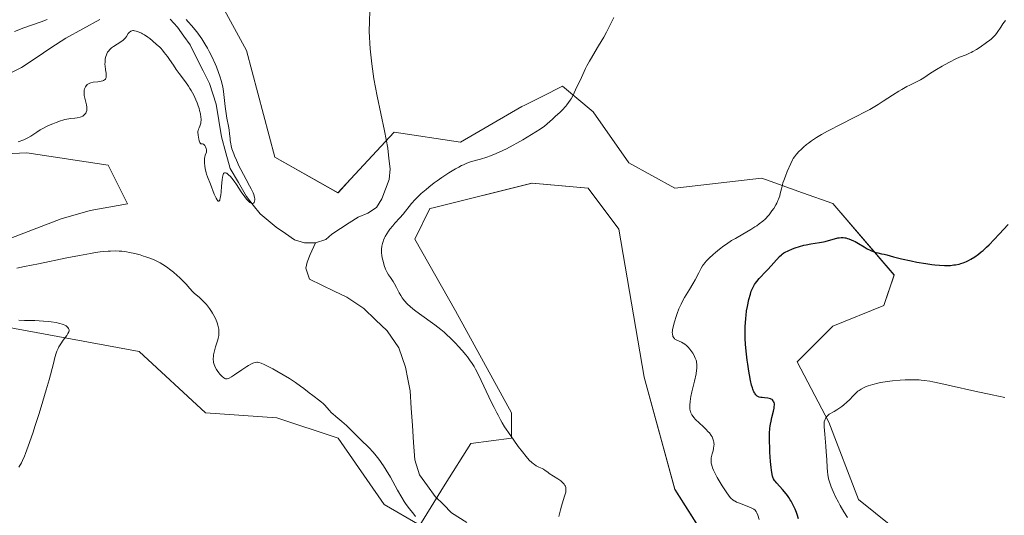
# Model space of a CAD drawing. Units: metres. Extents: x 629192 to 632681, y 4660219 to 4662596.
# Drawn here: x 631058 to 631299, y 4661220 to 4661341 of the extents above; entities that cross this region are included whole.
import ezdxf

# ---------------------------------------------------------------- set-up
doc = ezdxf.new("R2010")
doc.units = ezdxf.units.M
doc.header["$MEASUREMENT"] = 0
for name, color, linetype, lineweight in [('Corriente natural lineal', 142, 'Continuous', 13), ('Cultivos herbáceos CxS', 92, 'Continuous', 0), ('Curva de nivel maestra', 36, 'Continuous', 30), ('Curva de nivel normal', 36, 'Continuous', 0), ('Suelo desnudo CxS', 43, 'Continuous', 0)]:
    doc.layers.add(name, color=color, linetype=linetype, lineweight=lineweight)

# ---------------------------------------------------------------- blocks, each defined once
blk = doc.blocks.new('*U165')
at = {"layer": 'Cultivos herbáceos CxS', "color": 92, "linetype": 'Continuous', "lineweight": 0}
for points in [[(631275.6883, 4661213.6203, 408.3918), (631263.2329, 4661223.5899, 406.8757), (631255.9697, 4661242.4663, 405.5227), (631248.2865, 4661257.2371, 404.1878), (631257.0053, 4661265.9597, 404.1296), (631269.4603, 4661270.9445, 403.0882), (631271.9515, 4661278.4209, 401.4259), (631257.0053, 4661295.8675, 398.1953), (631249.5903, 4661298.5173, 396.6351), (631240.7667, 4661301.6705, 394.7737), (631239.5675, 4661302.0991, 394.4848), (631218.3931, 4661299.6077, 392.6445), (631207.1835, 4661305.8381, 392.0448), (631198.4647, 4661318.3005, 391.5179), (631190.9915, 4661324.5319, 390.0675), (631185.9899, 4661322.0301, 389.2747), (631181.7387, 4661319.9037, 389.1514), (631181.0265, 4661319.5475, 389.1039), (631166.0805, 4661310.8245, 388.9452), (631149.8887, 4661313.3171, 386.5532), (631139.2103, 4661301.8141, 385.9764), (631136.1483, 4661298.5157, 385.7513), (631120.6875, 4661307.2129, 386.5002), (631113.7675, 4661333.2575, 387.1758), (631105.0485, 4661349.4575, 388.4055)], [(631024.7867, 4661306.5975, 386.9592), (631060.1429, 4661308.2801, 387.4629), (631080.0097, 4661305.2487, 386.6728), (631084.7237, 4661295.8203, 387.5183), (631075.6321, 4661294.1371, 387.7726), (631068.5609, 4661292.1169, 387.7565), (631053.4083, 4661286.3931, 388.2419)], [(631040.2797, 4661268.4593, 394.9696), (631087.6105, 4661259.7347, 392.408), (631103.8025, 4661244.7803, 391.8501), (631121.2405, 4661243.5337, 391.955), (631136.1875, 4661238.5479, 391.302), (631147.3963, 4661222.3477, 391.2629), (631156.1153, 4661217.3633, 389.6288), (631162.3435, 4661227.3321, 387.977), (631168.5711, 4661237.3011, 388.6165), (631178.5353, 4661238.5465, 390.0963), (631178.5351, 4661244.7777, 390.8187), (631164.8345, 4661269.7017, 391.9373), (631154.8705, 4661287.1487, 392.205), (631158.6063, 4661294.6249, 392.1171), (631159.3615, 4661294.8137, 392.1224), (631183.5173, 4661300.8551, 392.1308), (631197.2179, 4661299.6085, 391.8964), (631204.6925, 4661289.6383, 392.2485), (631210.9193, 4661253.4995, 393.1099), (631218.3929, 4661226.0841, 391.6398), (631226.9805, 4661212.5119, 391.4268)]]:
    blk.add_polyline3d(points, dxfattribs=at)
blk = doc.blocks.new('*U192')
at = {"layer": 'Curva de nivel normal', "color": 36, "linetype": 'Continuous', "lineweight": 0}
blk.add_polyline3d([(631260.54, 4661219.17, 405), (631259.67, 4661220.58, 405), (631258.78, 4661222.13, 405), (631258.32, 4661222.98, 405), (631257.65, 4661224.27, 405), (631257.05, 4661225.53, 405), (631256.79, 4661226.12, 405), (631256.56, 4661226.68, 405), (631256.2, 4661227.71, 405), (631255.94, 4661228.65, 405), (631255.82, 4661229.25, 405), (631255.75, 4661229.65, 405), (631255.65, 4661230.44, 405), (631255.58, 4661231.35, 405), (631255.47, 4661233.4, 405), (631255.35, 4661235.24, 405), (631255.23, 4661236.65, 405), (631254.98, 4661239.54, 405), (631254.86, 4661241.38, 405), (631254.86, 4661242.19, 405), (631254.89, 4661242.53, 405), (631254.99, 4661242.97, 405), (631255.06, 4661243.17, 405), (631255.26, 4661243.56, 405), (631255.47, 4661243.84, 405), (631255.64, 4661244.03, 405), (631256.06, 4661244.44, 405), (631257.26, 4661245.11, 405), (631257.95, 4661245.53, 405), (631259.13, 4661246.32, 405), (631259.62, 4661246.68, 405), (631260.43, 4661247.35, 405), (631261.06, 4661247.94, 405), (631261.95, 4661248.9, 405), (631262.69, 4661249.66, 405), (631263.1, 4661250.02, 405), (631263.37, 4661250.23, 405), (631263.93, 4661250.57, 405), (631264.59, 4661250.91, 405), (631264.97, 4661251.08, 405), (631265.61, 4661251.32, 405), (631266.75, 4661251.69, 405), (631267.97, 4661251.99, 405), (631268.65, 4661252.14, 405), (631269.74, 4661252.34, 405), (631270.9, 4661252.51, 405), (631271.51, 4661252.58, 405), (631273.4, 4661252.75, 405), (631274.67, 4661252.82, 405), (631275.5, 4661252.84, 405), (631277.06, 4661252.83, 405), (631278.03, 4661252.79, 405), (631278.52, 4661252.75, 405), (631279.29, 4661252.67, 405), (631280.63, 4661252.46, 405), (631281.42, 4661252.31, 405), (631283.37, 4661251.92, 405), (631285.85, 4661251.39, 405), (631291.67, 4661250.09, 405), (631295.88, 4661249.16, 405), (631298.94, 4661248.52, 405)], dxfattribs=at)
blk = doc.blocks.new('*U197')
at = {"layer": 'Curva de nivel normal', "color": 36, "linetype": 'Continuous', "lineweight": 0}
for points in [[(631057.15, 4661337.89, 385), (631059.45, 4661338.76, 385), (631063.65, 4661340.26, 385), (631065.16, 4661340.85, 385)], [(631099.05, 4661340.79, 385), (631099.54, 4661340.26, 385), (631100.42, 4661339.28, 385), (631101.19, 4661338.36, 385), (631101.65, 4661337.77, 385), (631102.47, 4661336.66, 385), (631102.88, 4661336.06, 385), (631103.63, 4661334.9, 385), (631104.29, 4661333.77, 385), (631104.69, 4661333.03, 385), (631105.42, 4661331.58, 385), (631106.17, 4661329.96, 385), (631106.47, 4661329.25, 385), (631107, 4661327.9, 385), (631107.33, 4661326.97, 385), (631107.7, 4661325.71, 385), (631107.89, 4661324.91, 385), (631107.99, 4661324.37, 385), (631108.16, 4661323.22, 385), (631108.33, 4661321.73, 385), (631108.57, 4661319.54, 385), (631108.73, 4661318.41, 385), (631109.02, 4661316.74, 385), (631109.4, 4661314.74, 385), (631109.55, 4661313.9, 385), (631109.68, 4661312.88, 385), (631109.78, 4661311.78, 385), (631109.84, 4661311.24, 385), (631109.97, 4661310.44, 385), (631110.07, 4661310, 385), (631110.26, 4661309.26, 385), (631110.53, 4661308.43, 385), (631110.7, 4661307.98, 385), (631110.89, 4661307.49, 385), (631111.33, 4661306.45, 385), (631112.03, 4661304.94, 385), (631112.43, 4661304.16, 385), (631113.06, 4661302.96, 385), (631113.72, 4661301.76, 385), (631114.57, 4661300.23, 385), (631114.95, 4661299.5, 385), (631115.41, 4661298.51, 385), (631115.58, 4661298.06, 385), (631115.7, 4661297.65, 385), (631115.76, 4661297.4, 385), (631115.81, 4661296.95, 385), (631115.81, 4661296.75, 385), (631115.76, 4661296.41, 385), (631115.66, 4661296.16, 385), (631115.56, 4661296.04, 385), (631115.32, 4661295.9, 385), (631115.16, 4661295.9, 385), (631115.04, 4661295.93, 385), (631114.78, 4661296.04, 385), (631114.65, 4661296.13, 385), (631114.36, 4661296.37, 385), (631114.04, 4661296.68, 385), (631113.82, 4661296.93, 385), (631113.36, 4661297.52, 385), (631112.52, 4661298.75, 385), (631111.36, 4661300.54, 385), (631110.79, 4661301.36, 385), (631110.24, 4661302.07, 385), (631109.89, 4661302.47, 385), (631109.45, 4661302.9, 385), (631109.25, 4661303.06, 385), (631108.97, 4661303.25, 385), (631108.84, 4661303.32, 385), (631108.67, 4661303.38, 385), (631108.47, 4661303.38, 385), (631108.27, 4661303.27, 385), (631108.2, 4661303.18, 385), (631108.08, 4661302.94, 385), (631107.99, 4661302.61, 385), (631107.93, 4661302.32, 385), (631107.84, 4661301.63, 385), (631107.71, 4661300.09, 385), (631107.59, 4661298.63, 385), (631107.52, 4661297.96, 385), (631107.39, 4661297.15, 385), (631107.31, 4661296.86, 385), (631107.26, 4661296.72, 385), (631107.13, 4661296.53, 385), (631107.02, 4661296.48, 385), (631106.92, 4661296.49, 385), (631106.76, 4661296.62, 385), (631106.64, 4661296.76, 385), (631106.4, 4661297.17, 385), (631106.25, 4661297.47, 385), (631105.94, 4661298.18, 385), (631105.02, 4661300.57, 385), (631104.28, 4661302.42, 385), (631104.08, 4661303.05, 385), (631103.98, 4661303.4, 385), (631103.75, 4661304.45, 385), (631103.66, 4661305.01, 385), (631103.57, 4661305.84, 385), (631103.54, 4661306.6, 385), (631103.56, 4661306.93, 385), (631103.6, 4661307.22, 385), (631103.73, 4661307.69, 385), (631104.01, 4661308.41, 385), (631104.07, 4661308.64, 385), (631104.08, 4661308.76, 385), (631104.07, 4661308.95, 385), (631103.97, 4661309.35, 385), (631103.81, 4661309.74, 385), (631103.63, 4661310.04, 385), (631103.53, 4661310.16, 385), (631103.38, 4661310.3, 385), (631103.27, 4661310.36, 385), (631103.07, 4661310.42, 385), (631102.81, 4661310.44, 385), (631102.69, 4661310.48, 385), (631102.58, 4661310.57, 385), (631102.44, 4661310.78, 385), (631102.29, 4661311.16, 385), (631102.15, 4661311.63, 385), (631102.08, 4661311.97, 385), (631101.98, 4661312.62, 385), (631101.94, 4661313.19, 385), (631101.96, 4661313.51, 385), (631102, 4661313.7, 385), (631102.12, 4661314.06, 385), (631102.24, 4661314.35, 385), (631102.43, 4661314.78, 385), (631102.52, 4661315.03, 385), (631102.63, 4661315.47, 385), (631102.66, 4661315.72, 385), (631102.7, 4661316.22, 385), (631102.7, 4661316.51, 385), (631102.67, 4661316.97, 385), (631102.57, 4661317.74, 385), (631102.37, 4661318.61, 385), (631102.24, 4661319.09, 385), (631101.94, 4661319.99, 385), (631101.76, 4661320.47, 385), (631101.46, 4661321.2, 385), (631100.93, 4661322.32, 385), (631100.33, 4661323.45, 385), (631100, 4661324, 385), (631099.65, 4661324.54, 385), (631098.92, 4661325.58, 385), (631097.4, 4661327.62, 385), (631096.66, 4661328.64, 385), (631095.95, 4661329.67, 385), (631095.01, 4661331.07, 385), (631094.52, 4661331.76, 385), (631093.73, 4661332.79, 385), (631093.3, 4661333.3, 385), (631092.85, 4661333.79, 385), (631092.53, 4661334.11, 385), (631091.87, 4661334.74, 385), (631090.86, 4661335.62, 385), (631090.18, 4661336.15, 385), (631089.73, 4661336.47, 385), (631088.88, 4661337.04, 385), (631088.43, 4661337.31, 385), (631088.15, 4661337.46, 385), (631087.61, 4661337.72, 385), (631087.36, 4661337.83, 385), (631086.89, 4661337.99, 385), (631086.47, 4661338.08, 385), (631086.22, 4661338.1, 385), (631086.07, 4661338.1, 385), (631085.78, 4661338.05, 385), (631085.57, 4661337.98, 385), (631085.45, 4661337.91, 385), (631085.22, 4661337.73, 385), (631084.95, 4661337.41, 385), (631084.5, 4661336.68, 385), (631084.28, 4661336.36, 385), (631084.15, 4661336.22, 385), (631083.88, 4661335.94, 385), (631083.67, 4661335.76, 385), (631083.16, 4661335.38, 385), (631081.36, 4661334.21, 385), (631080.88, 4661333.87, 385), (631080.52, 4661333.57, 385), (631080.37, 4661333.42, 385), (631080.16, 4661333.19, 385), (631079.89, 4661332.83, 385), (631079.78, 4661332.63, 385), (631079.59, 4661332.19, 385), (631079.46, 4661331.74, 385), (631079.4, 4661331.5, 385), (631079.33, 4661331.11, 385), (631079.26, 4661330.5, 385), (631079.25, 4661329.85, 385), (631079.26, 4661329.52, 385), (631079.38, 4661328.52, 385), (631079.51, 4661327.69, 385), (631079.55, 4661327.31, 385), (631079.56, 4661326.82, 385), (631079.53, 4661326.62, 385), (631079.49, 4661326.5, 385), (631079.39, 4661326.28, 385), (631079.32, 4661326.19, 385), (631079.15, 4661326.04, 385), (631078.93, 4661325.92, 385), (631078.76, 4661325.85, 385), (631078.36, 4661325.74, 385), (631077.53, 4661325.62, 385), (631076.34, 4661325.48, 385), (631075.81, 4661325.37, 385), (631075.58, 4661325.3, 385), (631075.19, 4661325.13, 385), (631074.89, 4661324.91, 385), (631074.72, 4661324.73, 385), (631074.63, 4661324.61, 385), (631074.46, 4661324.33, 385), (631074.33, 4661324.01, 385), (631074.27, 4661323.84, 385), (631074.21, 4661323.56, 385), (631074.15, 4661323.09, 385), (631074.17, 4661322.56, 385), (631074.2, 4661322.27, 385), (631074.25, 4661321.96, 385), (631074.4, 4661321.31, 385), (631074.72, 4661319.98, 385), (631074.82, 4661319.38, 385), (631074.83, 4661319.11, 385), (631074.8, 4661318.62, 385), (631074.69, 4661318.21, 385), (631074.58, 4661317.97, 385), (631074.49, 4661317.83, 385), (631074.28, 4661317.58, 385), (631073.99, 4661317.34, 385), (631073.83, 4661317.24, 385), (631073.46, 4661317.06, 385), (631073.17, 4661316.97, 385), (631072.5, 4661316.83, 385), (631071.89, 4661316.75, 385), (631070.94, 4661316.63, 385), (631070.39, 4661316.55, 385), (631069.47, 4661316.36, 385), (631068.96, 4661316.23, 385), (631068.43, 4661316.07, 385), (631067.3, 4661315.67, 385), (631066.52, 4661315.36, 385), (631065.49, 4661314.91, 385), (631064.99, 4661314.66, 385), (631063.94, 4661314.11, 385), (631063.46, 4661313.83, 385), (631062.6, 4661313.28, 385), (631061.13, 4661312.29, 385), (631060.45, 4661311.88, 385), (631060.11, 4661311.72, 385), (631059.44, 4661311.43, 385), (631058.08, 4661310.96, 385)]]:
    blk.add_polyline3d(points, dxfattribs=at)
blk = doc.blocks.new('*U205')
at = {"layer": 'Curva de nivel normal', "color": 36, "linetype": 'Continuous', "lineweight": 0}
for points in [[(631058.2, 4661267.36, 395), (631059.61, 4661267.35, 395), (631062.12, 4661267.28, 395), (631064.22, 4661267.17, 395), (631065.4, 4661267.06, 395), (631066.11, 4661266.98, 395), (631067.3, 4661266.8, 395), (631067.87, 4661266.68, 395), (631068.2, 4661266.6, 395), (631068.77, 4661266.43, 395), (631069.01, 4661266.34, 395), (631069.43, 4661266.16, 395), (631069.75, 4661265.97, 395), (631069.92, 4661265.84, 395), (631070.19, 4661265.6, 395), (631070.37, 4661265.35, 395), (631070.44, 4661265.23, 395), (631070.49, 4661265.03, 395), (631070.49, 4661264.82, 395), (631070.47, 4661264.71, 395), (631070.42, 4661264.53, 395), (631070.22, 4661264.11, 395), (631069.91, 4661263.62, 395), (631069.07, 4661262.48, 395), (631068.44, 4661261.62, 395), (631068.13, 4661261.15, 395), (631068, 4661260.91, 395), (631067.8, 4661260.51, 395), (631067.52, 4661259.8, 395), (631067.37, 4661259.37, 395), (631067.04, 4661258.27, 395), (631066.65, 4661256.82, 395), (631065.61, 4661252.85, 395), (631064.92, 4661250.37, 395), (631064.1, 4661247.58, 395), (631063.17, 4661244.61, 395), (631062.22, 4661241.65, 395), (631061.6, 4661239.78, 395), (631060.5, 4661236.6, 395), (631059.87, 4661234.87, 395), (631059.6, 4661234.19, 395), (631059.13, 4661233.12, 395), (631058.84, 4661232.54, 395), (631058.22, 4661231.49, 395)], [(631238.98, 4661218.75, 395), (631238.66, 4661219.78, 395), (631238.44, 4661220.37, 395), (631238.28, 4661220.66, 395), (631238.18, 4661220.79, 395), (631238.02, 4661220.97, 395), (631237.71, 4661221.22, 395), (631237.53, 4661221.34, 395), (631237.06, 4661221.58, 395), (631236.48, 4661221.82, 395), (631234.2, 4661222.67, 395), (631233.48, 4661222.97, 395), (631233.1, 4661223.16, 395), (631232.89, 4661223.29, 395), (631232.52, 4661223.54, 395), (631232.16, 4661223.83, 395), (631231.97, 4661224.03, 395), (631231.62, 4661224.45, 395), (631230.89, 4661225.49, 395), (631229.98, 4661226.91, 395), (631229.48, 4661227.73, 395), (631228.74, 4661229.01, 395), (631228.1, 4661230.24, 395), (631227.83, 4661230.8, 395), (631227.62, 4661231.31, 395), (631227.51, 4661231.62, 395), (631227.34, 4661232.2, 395), (631227.29, 4661232.46, 395), (631227.24, 4661232.96, 395), (631227.25, 4661233.44, 395), (631227.29, 4661233.75, 395), (631227.42, 4661234.4, 395), (631227.52, 4661234.75, 395), (631227.72, 4661235.49, 395), (631227.85, 4661236.08, 395), (631227.94, 4661236.69, 395), (631227.96, 4661237, 395), (631227.94, 4661237.42, 395), (631227.92, 4661237.63, 395), (631227.86, 4661237.95, 395), (631227.71, 4661238.43, 395), (631227.48, 4661238.91, 395), (631227.29, 4661239.23, 395), (631226.82, 4661239.85, 395), (631226.56, 4661240.16, 395), (631226, 4661240.75, 395), (631225.42, 4661241.31, 395), (631224.34, 4661242.3, 395), (631223.45, 4661243.16, 395), (631223.04, 4661243.61, 395), (631222.84, 4661243.86, 395), (631222.53, 4661244.31, 395), (631222.31, 4661244.75, 395), (631222.21, 4661245.05, 395), (631222.16, 4661245.27, 395), (631222.09, 4661245.76, 395), (631222.06, 4661246.37, 395), (631222.06, 4661246.74, 395), (631222.12, 4661247.42, 395), (631222.24, 4661248.26, 395), (631222.33, 4661248.76, 395), (631222.57, 4661249.9, 395), (631223.18, 4661252.47, 395), (631223.57, 4661254.29, 395), (631223.72, 4661255.2, 395), (631223.76, 4661255.61, 395), (631223.78, 4661256.18, 395), (631223.76, 4661256.71, 395), (631223.72, 4661256.97, 395), (631223.65, 4661257.35, 395), (631223.58, 4661257.6, 395), (631223.39, 4661258.11, 395), (631223.21, 4661258.51, 395), (631223.08, 4661258.77, 395), (631222.76, 4661259.31, 395), (631222.53, 4661259.66, 395), (631222.03, 4661260.33, 395), (631221.63, 4661260.78, 395), (631221.23, 4661261.19, 395), (631220.82, 4661261.52, 395), (631220.43, 4661261.79, 395), (631220.05, 4661262, 395), (631218.71, 4661262.6, 395), (631218.41, 4661262.79, 395), (631218.28, 4661262.9, 395), (631218.11, 4661263.09, 395), (631217.98, 4661263.29, 395), (631217.93, 4661263.41, 395), (631217.87, 4661263.59, 395), (631217.79, 4661264.01, 395), (631217.78, 4661264.44, 395), (631217.79, 4661264.68, 395), (631217.83, 4661265.07, 395), (631217.96, 4661265.75, 395), (631218.28, 4661266.99, 395), (631218.71, 4661268.32, 395), (631218.97, 4661269.04, 395), (631219.41, 4661270.16, 395), (631219.92, 4661271.28, 395), (631220.18, 4661271.83, 395), (631220.76, 4661272.89, 395), (631221.16, 4661273.57, 395), (631221.96, 4661274.87, 395), (631222.82, 4661276.29, 395), (631223.34, 4661277.23, 395), (631224.24, 4661278.98, 395), (631224.82, 4661280.09, 395), (631225.18, 4661280.69, 395), (631225.37, 4661280.96, 395), (631225.76, 4661281.47, 395), (631226.06, 4661281.81, 395), (631226.78, 4661282.55, 395), (631227.73, 4661283.45, 395), (631228.3, 4661283.95, 395), (631229.26, 4661284.74, 395), (631230.37, 4661285.57, 395), (631230.97, 4661285.99, 395), (631232.27, 4661286.82, 395), (631233.18, 4661287.37, 395), (631235.02, 4661288.42, 395), (631236.94, 4661289.54, 395), (631237.93, 4661290.15, 395), (631238.39, 4661290.45, 395), (631239.02, 4661290.89, 395), (631239.89, 4661291.58, 395), (631240.42, 4661292.07, 395), (631240.67, 4661292.32, 395), (631241.05, 4661292.72, 395), (631241.41, 4661293.15, 395), (631242.11, 4661294.06, 395), (631242.53, 4661294.69, 395), (631243.04, 4661295.55, 395), (631243.27, 4661295.97, 395), (631243.57, 4661296.6, 395), (631243.69, 4661296.9, 395), (631244, 4661297.78, 395), (631244.15, 4661298.35, 395), (631244.42, 4661299.5, 395), (631244.65, 4661300.43, 395), (631244.8, 4661300.94, 395), (631244.97, 4661301.47, 395), (631245.38, 4661302.59, 395), (631245.84, 4661303.72, 395), (631246.7, 4661305.67, 395), (631247.13, 4661306.54, 395), (631247.32, 4661306.87, 395), (631247.6, 4661307.3, 395), (631248.11, 4661307.93, 395), (631248.75, 4661308.62, 395), (631249.15, 4661309, 395), (631249.82, 4661309.62, 395), (631250.58, 4661310.27, 395), (631251, 4661310.6, 395), (631251.8, 4661311.19, 395), (631252.24, 4661311.49, 395), (631252.95, 4661311.96, 395), (631254.19, 4661312.7, 395), (631255.66, 4661313.51, 395), (631256.5, 4661313.95, 395), (631258.39, 4661314.91, 395), (631262.7, 4661317.09, 395), (631264.9, 4661318.26, 395), (631265.98, 4661318.86, 395), (631268.01, 4661320.06, 395), (631269.27, 4661320.85, 395), (631271.58, 4661322.33, 395), (631273.09, 4661323.3, 395), (631273.78, 4661323.72, 395), (631275.02, 4661324.42, 395), (631275.75, 4661324.81, 395), (631277.05, 4661325.45, 395), (631278.34, 4661326.11, 395), (631279.17, 4661326.59, 395), (631280.85, 4661327.68, 395), (631282.25, 4661328.58, 395), (631283.66, 4661329.43, 395), (631284.39, 4661329.84, 395), (631285.49, 4661330.43, 395), (631287.03, 4661331.19, 395), (631287.92, 4661331.58, 395), (631289.52, 4661332.22, 395), (631290.31, 4661332.57, 395), (631290.72, 4661332.78, 395), (631291.15, 4661333.01, 395), (631292.04, 4661333.52, 395), (631292.94, 4661334.09, 395), (631294.53, 4661335.16, 395), (631295.33, 4661335.73, 395), (631295.66, 4661335.99, 395), (631296.08, 4661336.38, 395), (631296.47, 4661336.81, 395), (631296.66, 4661337.05, 395), (631297.06, 4661337.61, 395), (631297.96, 4661338.96, 395), (631298.51, 4661339.73, 395), (631298.82, 4661340.14, 395), (631299.15, 4661340.55, 395)]]:
    blk.add_polyline3d(points, dxfattribs=at)
blk = doc.blocks.new('*U208')
at = {"layer": 'Curva de nivel normal', "color": 36, "linetype": 'Continuous', "lineweight": 0}
for points in [[(631203.5, 4661341.31, 390), (631202.64, 4661339.5, 390), (631201.68, 4661337.68, 390), (631201.03, 4661336.5, 390), (631199.79, 4661334.35, 390), (631198.97, 4661333, 390), (631198.02, 4661331.42, 390), (631197.58, 4661330.66, 390), (631196.93, 4661329.47, 390), (631196.6, 4661328.83, 390), (631195.58, 4661326.66, 390), (631194.17, 4661323.6, 390), (631193.47, 4661322.2, 390), (631193.05, 4661321.45, 390), (631192.82, 4661321.09, 390), (631192.45, 4661320.55, 390), (631192.01, 4661319.98, 390), (631191.76, 4661319.68, 390), (631190.85, 4661318.7, 390), (631190.28, 4661318.14, 390), (631189.28, 4661317.18, 390), (631188.49, 4661316.46, 390), (631186.58, 4661314.77, 390), (631185.54, 4661314.06, 390), (631183.39, 4661312.69, 390), (631181.25, 4661311.4, 390), (631179.85, 4661310.61, 390), (631178.95, 4661310.12, 390), (631177.26, 4661309.24, 390), (631176.38, 4661308.81, 390), (631174.78, 4661308.1, 390), (631173.37, 4661307.53, 390), (631172.5, 4661307.22, 390), (631170.93, 4661306.73, 390), (631168.76, 4661306.1, 390), (631167.61, 4661305.69, 390), (631166.78, 4661305.34, 390), (631166.34, 4661305.13, 390), (631165.63, 4661304.77, 390), (631164.87, 4661304.35, 390), (631163.22, 4661303.35, 390), (631161.51, 4661302.22, 390), (631160.39, 4661301.43, 390), (631159.67, 4661300.9, 390), (631158.33, 4661299.87, 390), (631157.66, 4661299.33, 390), (631156.49, 4661298.32, 390), (631155.54, 4661297.42, 390), (631155, 4661296.87, 390), (631154.12, 4661295.89, 390), (631152.02, 4661293.25, 390), (631151.23, 4661292.36, 390), (631150.06, 4661291.09, 390), (631149.5, 4661290.45, 390), (631148.8, 4661289.58, 390), (631148.49, 4661289.14, 390), (631148.06, 4661288.48, 390), (631147.68, 4661287.82, 390), (631147.51, 4661287.48, 390), (631147.25, 4661286.89, 390), (631147.14, 4661286.59, 390), (631146.99, 4661286.14, 390), (631146.84, 4661285.44, 390), (631146.76, 4661284.7, 390), (631146.76, 4661284.32, 390), (631146.77, 4661283.92, 390), (631146.86, 4661283.1, 390), (631147.01, 4661282.28, 390), (631147.14, 4661281.76, 390), (631147.42, 4661280.78, 390), (631147.76, 4661279.88, 390), (631147.99, 4661279.37, 390), (631148.16, 4661279.05, 390), (631148.52, 4661278.45, 390), (631148.97, 4661277.77, 390), (631149.62, 4661276.8, 390), (631149.95, 4661276.26, 390), (631150.43, 4661275.36, 390), (631151.1, 4661274.06, 390), (631151.48, 4661273.41, 390), (631151.85, 4661272.83, 390), (631152.06, 4661272.54, 390), (631152.41, 4661272.1, 390), (631153.04, 4661271.41, 390), (631153.84, 4661270.66, 390), (631154.32, 4661270.26, 390), (631154.85, 4661269.83, 390), (631156.04, 4661268.93, 390), (631159.77, 4661266.26, 390), (631161.22, 4661265.15, 390), (631162.05, 4661264.46, 390), (631162.59, 4661263.99, 390), (631163.68, 4661262.94, 390), (631164.89, 4661261.7, 390), (631165.52, 4661261.03, 390), (631166.46, 4661259.98, 390), (631167.33, 4661258.95, 390), (631167.74, 4661258.45, 390), (631168.45, 4661257.5, 390), (631168.76, 4661257.04, 390), (631169.36, 4661256.08, 390), (631169.74, 4661255.4, 390), (631170.54, 4661253.84, 390), (631173.54, 4661247.46, 390), (631174.26, 4661246.03, 390), (631174.97, 4661244.76, 390), (631175.25, 4661244.23, 390), (631175.85, 4661243.07, 390), (631176.27, 4661242.32, 390), (631176.84, 4661241.37, 390), (631177.2, 4661240.81, 390), (631177.76, 4661239.96, 390), (631179.09, 4661238.05, 390), (631180.16, 4661236.58, 390), (631181.19, 4661235.21, 390), (631182.1, 4661234.09, 390), (631182.86, 4661233.24, 390), (631183.5, 4661232.62, 390), (631183.87, 4661232.31, 390), (631184.1, 4661232.14, 390), (631184.53, 4661231.86, 390), (631185.2, 4661231.52, 390), (631185.99, 4661231.18, 390), (631186.32, 4661231.02, 390), (631186.77, 4661230.71, 390), (631187.35, 4661230.24, 390), (631187.69, 4661229.98, 390), (631189.86, 4661228.66, 390), (631190.35, 4661228.32, 390), (631190.58, 4661228.14, 390), (631190.92, 4661227.84, 390), (631191.22, 4661227.53, 390), (631191.35, 4661227.36, 390), (631191.57, 4661227.01, 390), (631191.66, 4661226.83, 390), (631191.75, 4661226.54, 390), (631191.8, 4661226.24, 390), (631191.81, 4661226.04, 390), (631191.78, 4661225.61, 390), (631191.74, 4661225.38, 390), (631191.63, 4661224.91, 390), (631191.49, 4661224.41, 390), (631191.13, 4661223.32, 390), (631190.72, 4661221.97, 390), (631190.47, 4661221.06, 390), (631190.07, 4661219.46, 390)], [(631155.09, 4661219.42, 390), (631154.66, 4661220.05, 390), (631153.32, 4661221.72, 390), (631152.67, 4661222.62, 390), (631152.32, 4661223.15, 390), (631151.73, 4661224.1, 390), (631150.69, 4661225.9, 390), (631148.94, 4661229.04, 390), (631147.94, 4661230.74, 390), (631147.24, 4661231.84, 390), (631146.89, 4661232.37, 390), (631146.35, 4661233.14, 390), (631145.8, 4661233.86, 390), (631145.44, 4661234.3, 390), (631144.72, 4661235.14, 390), (631143.65, 4661236.27, 390), (631141.69, 4661238.18, 390), (631140.45, 4661239.44, 390), (631138.98, 4661240.95, 390), (631138.25, 4661241.64, 390), (631137.11, 4661242.61, 390), (631135.6, 4661243.85, 390), (631134.9, 4661244.48, 390), (631134.58, 4661244.79, 390), (631133.98, 4661245.42, 390), (631132.92, 4661246.6, 390), (631132.44, 4661247.09, 390), (631132.21, 4661247.31, 390), (631131.74, 4661247.7, 390), (631129.97, 4661249, 390), (631129.14, 4661249.65, 390), (631127.8, 4661250.69, 390), (631127.03, 4661251.27, 390), (631125.74, 4661252.19, 390), (631125.04, 4661252.66, 390), (631124.3, 4661253.14, 390), (631122.76, 4661254.08, 390), (631121.22, 4661254.96, 390), (631120.25, 4661255.49, 390), (631118.6, 4661256.34, 390), (631118.11, 4661256.57, 390), (631117.35, 4661256.89, 390), (631116.8, 4661257.06, 390), (631116.52, 4661257.1, 390), (631116.36, 4661257.11, 390), (631116.06, 4661257.08, 390), (631115.59, 4661256.97, 390), (631115.32, 4661256.87, 390), (631114.85, 4661256.65, 390), (631114.26, 4661256.32, 390), (631113.91, 4661256.1, 390), (631112.67, 4661255.28, 390), (631110.89, 4661254.08, 390), (631110.14, 4661253.59, 390), (631109.55, 4661253.26, 390), (631109.32, 4661253.15, 390), (631109.05, 4661253.07, 390), (631108.92, 4661253.06, 390), (631108.7, 4661253.07, 390), (631108.55, 4661253.12, 390), (631108.25, 4661253.29, 390), (631107.88, 4661253.61, 390), (631107.33, 4661254.18, 390), (631107.06, 4661254.52, 390), (631106.67, 4661255.08, 390), (631106.48, 4661255.37, 390), (631106.19, 4661255.9, 390), (631106.06, 4661256.17, 390), (631105.9, 4661256.6, 390), (631105.78, 4661257.06, 390), (631105.74, 4661257.3, 390), (631105.69, 4661257.81, 390), (631105.69, 4661258.07, 390), (631105.72, 4661258.5, 390), (631105.78, 4661258.94, 390), (631105.99, 4661259.88, 390), (631106.27, 4661260.85, 390), (631106.65, 4661262.07, 390), (631106.81, 4661262.61, 390), (631106.91, 4661262.98, 390), (631107.03, 4661263.63, 390), (631107.08, 4661264.18, 390), (631107.08, 4661264.52, 390), (631107.02, 4661265.17, 390), (631106.9, 4661265.85, 390), (631106.81, 4661266.2, 390), (631106.65, 4661266.75, 390), (631106.31, 4661267.62, 390), (631105.87, 4661268.52, 390), (631105.53, 4661269.13, 390), (631105.3, 4661269.52, 390), (631104.81, 4661270.26, 390), (631104.32, 4661270.91, 390), (631104.07, 4661271.22, 390), (631103.67, 4661271.66, 390), (631103, 4661272.31, 390), (631102.21, 4661272.99, 390), (631101.12, 4661273.94, 390), (631100.62, 4661274.41, 390), (631099.97, 4661275.14, 390), (631099.05, 4661276.22, 390), (631098.46, 4661276.85, 390), (631097.46, 4661277.81, 390), (631096.89, 4661278.33, 390), (631095.98, 4661279.1, 390), (631095.04, 4661279.84, 390), (631094.57, 4661280.18, 390), (631093.75, 4661280.75, 390), (631093.35, 4661281, 390), (631092.74, 4661281.36, 390), (631091.79, 4661281.86, 390), (631091.29, 4661282.09, 390), (631090.24, 4661282.52, 390), (631089.22, 4661282.89, 390), (631088.69, 4661283.06, 390), (631087.85, 4661283.31, 390), (631086.55, 4661283.64, 390), (631085.22, 4661283.92, 390), (631084.54, 4661284.04, 390), (631083.33, 4661284.2, 390), (631082.7, 4661284.25, 390), (631081.7, 4661284.29, 390), (631080.62, 4661284.27, 390), (631080.04, 4661284.25, 390), (631078.78, 4661284.14, 390), (631078.09, 4661284.06, 390), (631076.97, 4661283.91, 390), (631075.75, 4661283.71, 390), (631073.01, 4661283.21, 390), (631069.93, 4661282.58, 390), (631062.98, 4661281.14, 390), (631059.59, 4661280.47, 390), (631057.75, 4661280.13, 390)]]:
    blk.add_polyline3d(points, dxfattribs=at)
blk = doc.blocks.new('*U213')
at = {"layer": 'Curva de nivel maestra', "color": 36, "linetype": 'Continuous', "lineweight": 30}
blk.add_polyline3d([(631248.61, 4661218.92, 400), (631248.27, 4661219.91, 400), (631248.07, 4661220.43, 400), (631247.74, 4661221.22, 400), (631247.2, 4661222.39, 400), (631246.79, 4661223.16, 400), (631246.58, 4661223.53, 400), (631246.25, 4661224.06, 400), (631245.9, 4661224.56, 400), (631245.19, 4661225.47, 400), (631244.72, 4661226.02, 400), (631243.27, 4661227.57, 400), (631242.88, 4661228.05, 400), (631242.72, 4661228.28, 400), (631242.52, 4661228.65, 400), (631242.35, 4661229.08, 400), (631242.28, 4661229.32, 400), (631242.18, 4661229.73, 400), (631242.01, 4661230.76, 400), (631241.93, 4661231.4, 400), (631241.79, 4661232.9, 400), (631241.63, 4661235.12, 400), (631241.57, 4661236.25, 400), (631241.52, 4661237.83, 400), (631241.52, 4661238.54, 400), (631241.54, 4661239.81, 400), (631241.61, 4661240.9, 400), (631241.68, 4661241.56, 400), (631241.74, 4661241.97, 400), (631241.89, 4661242.76, 400), (631242.09, 4661243.62, 400), (631242.49, 4661245.19, 400), (631242.63, 4661245.89, 400), (631242.68, 4661246.21, 400), (631242.7, 4661246.73, 400), (631242.69, 4661246.97, 400), (631242.62, 4661247.29, 400), (631242.51, 4661247.57, 400), (631242.44, 4661247.69, 400), (631242.25, 4661247.91, 400), (631242.13, 4661248, 400), (631241.93, 4661248.11, 400), (631241.78, 4661248.17, 400), (631241.44, 4661248.27, 400), (631241.07, 4661248.33, 400), (631240.27, 4661248.41, 400), (631239.69, 4661248.47, 400), (631239.42, 4661248.51, 400), (631238.98, 4661248.63, 400), (631238.79, 4661248.71, 400), (631238.52, 4661248.87, 400), (631238.28, 4661249.07, 400), (631238.16, 4661249.19, 400), (631238, 4661249.4, 400), (631237.9, 4661249.55, 400), (631237.7, 4661249.92, 400), (631237.45, 4661250.51, 400), (631237.32, 4661250.87, 400), (631237.14, 4661251.48, 400), (631236.87, 4661252.62, 400), (631236.6, 4661254.07, 400), (631236.46, 4661254.92, 400), (631236.2, 4661256.65, 400), (631236.07, 4661257.6, 400), (631235.9, 4661259.09, 400), (631235.68, 4661261.42, 400), (631235.59, 4661262.98, 400), (631235.56, 4661263.75, 400), (631235.55, 4661264.86, 400), (631235.57, 4661265.93, 400), (631235.61, 4661266.62, 400), (631235.71, 4661267.91, 400), (631235.78, 4661268.52, 400), (631235.93, 4661269.66, 400), (631236.11, 4661270.69, 400), (631236.48, 4661272.4, 400), (631236.83, 4661273.78, 400), (631237.05, 4661274.45, 400), (631237.2, 4661274.82, 400), (631237.51, 4661275.48, 400), (631237.87, 4661276.09, 400), (631238.07, 4661276.4, 400), (631238.4, 4661276.86, 400), (631238.95, 4661277.53, 400), (631239.37, 4661277.98, 400), (631240.32, 4661278.95, 400), (631241.17, 4661279.83, 400), (631243.96, 4661282.9, 400), (631244.41, 4661283.35, 400), (631244.61, 4661283.52, 400), (631245.01, 4661283.82, 400), (631245.31, 4661284, 400), (631246.07, 4661284.35, 400), (631247.13, 4661284.79, 400), (631247.77, 4661285.02, 400), (631248.8, 4661285.37, 400), (631249.9, 4661285.69, 400), (631250.46, 4661285.82, 400), (631251.57, 4661286.05, 400), (631253.69, 4661286.37, 400), (631254.66, 4661286.53, 400), (631255.11, 4661286.62, 400), (631255.93, 4661286.82, 400), (631257.92, 4661287.42, 400), (631258.21, 4661287.48, 400), (631258.48, 4661287.53, 400), (631259.02, 4661287.58, 400), (631259.53, 4661287.56, 400), (631259.88, 4661287.51, 400), (631260.11, 4661287.47, 400), (631260.58, 4661287.34, 400), (631260.85, 4661287.25, 400), (631261.41, 4661287.04, 400), (631261.99, 4661286.77, 400), (631262.4, 4661286.57, 400), (631263.26, 4661286.09, 400), (631264.64, 4661285.26, 400), (631265.36, 4661284.84, 400), (631266.08, 4661284.47, 400), (631266.44, 4661284.32, 400), (631266.79, 4661284.18, 400), (631267.49, 4661283.95, 400), (631267.95, 4661283.83, 400), (631268.85, 4661283.63, 400), (631269.51, 4661283.48, 400), (631270.17, 4661283.31, 400), (631271.82, 4661282.86, 400), (631273.74, 4661282.38, 400), (631276.13, 4661281.85, 400), (631277.51, 4661281.58, 400), (631279.7, 4661281.2, 400), (631281.18, 4661280.99, 400), (631281.91, 4661280.91, 400), (631282.99, 4661280.81, 400), (631284.22, 4661280.75, 400), (631284.81, 4661280.75, 400), (631285.69, 4661280.78, 400), (631286.54, 4661280.87, 400), (631286.96, 4661280.93, 400), (631287.8, 4661281.1, 400), (631288.21, 4661281.21, 400), (631288.83, 4661281.41, 400), (631289.65, 4661281.73, 400), (631290.06, 4661281.93, 400), (631290.69, 4661282.26, 400), (631291.62, 4661282.84, 400), (631292.58, 4661283.53, 400), (631293.22, 4661284.05, 400), (631293.65, 4661284.42, 400), (631294.5, 4661285.19, 400), (631295.14, 4661285.8, 400), (631296.4, 4661287.07, 400), (631297.61, 4661288.36, 400), (631299.82, 4661290.79, 400)], dxfattribs=at)

msp = doc.modelspace()

# ---------------------------------------------------------------- linework, layer by layer
at = {"layer": 'Corriente natural lineal', "color": 142, "linetype": 'Continuous', "lineweight": 13}
for points in [[(631143.89, 4661342.88, 386.18), (631143.83, 4661340.38, 386.14), (631143.76, 4661337.88, 386.1), (631143.97, 4661333.65, 386.07), (631144.43, 4661330, 386.01), (631144.89, 4661326.35, 385.91), (631145.75, 4661322.11, 385.75), (631146.62, 4661317.87, 385.68), (631147.48, 4661313.62, 385.76), (631148.34, 4661309.38, 385.83), (631148.6, 4661306.88, 385.84), (631148.85, 4661304.38, 385.85), (631148.66, 4661301.74, 385.93), (631147.75, 4661299.36, 385.79), (631146.84, 4661296.98, 385.64), (631145.55, 4661294.88, 385.6), (631143.47, 4661293.49, 385.41), (631141.11, 4661292.56, 385.41), (631138.89, 4661291.18, 385.54), (631136.76, 4661289.81, 385.36), (631134.62, 4661288.43, 385.25), (631133.16, 4661287.06, 385.26), (631130.64, 4661286.27, 385.06)], [(631078.01, 4661340.79, 383.66), (631073.84, 4661338.54, 383.19), (631069.66, 4661336.28, 383.27), (631066.05, 4661333.87, 383.15), (631062.45, 4661331.46, 383.01), (631058.84, 4661329.05, 382.96), (631056.63, 4661327.91, 382.98)], [(631130.64, 4661286.27, 385.06), (631127.95, 4661286.25, 385.07), (631125.51, 4661286.97, 385.04), (631123.29, 4661288.52, 384.92), (631121.06, 4661290.07, 384.99), (631119.09, 4661291.71, 385.06), (631117.11, 4661293.34, 385.02), (631115.46, 4661295.47, 385.01), (631113.8, 4661297.6, 385.03), (631111.82, 4661301.01, 384.88), (631109.84, 4661304.41, 384.75), (631108.76, 4661308.29, 384.83), (631107.68, 4661312.17, 384.67), (631107.03, 4661316.15, 384.56), (631106.37, 4661320.12, 384.5), (631105.59, 4661322.64, 384.54), (631104.8, 4661325.16, 384.57), (631103.21, 4661328.31, 384.49), (631101.61, 4661331.46, 384.24), (631100.02, 4661334.61, 384.24), (631098.48, 4661336.76, 384.27), (631096.94, 4661338.91, 384.14), (631095.2, 4661340.87, 384.27)], [(631167.6, 4661217.99, 387.42), (631163.89, 4661220.37, 387.45), (631161.88, 4661222.35, 387.26), (631159.86, 4661224.33, 387.28), (631157.97, 4661226.96, 387.24), (631156.07, 4661229.59, 387.08), (631154.89, 4661233.3, 387.18), (631154.61, 4661237.5, 387.18), (631154.33, 4661241.7, 387.18), (631154.04, 4661245.9, 387.18), (631153.76, 4661250.1, 387.13), (631153.18, 4661253.01, 387), (631152.6, 4661255.91, 386.86), (631150.99, 4661260.64, 386.72), (631148.17, 4661264.76, 386.8), (631145.3, 4661267.5, 386.67), (631142.42, 4661270.24, 386.73), (631138.27, 4661273.01, 386.66), (631135.24, 4661274.47, 386.63), (631132.21, 4661275.94, 386.55), (631129.18, 4661277.4, 386.06), (631128.29, 4661280.05, 385.49), (631128.64, 4661281.54, 385.36), (631129.35, 4661283.42, 385.1), (631130.64, 4661286.27, 385.06)]]:
    msp.add_polyline3d(points, dxfattribs=at)
at = {"layer": 'Cultivos herbáceos CxS', "color": 92, "linetype": 'Continuous', "lineweight": 0}
for points in [[(631275.69, 4661213.62, 408.39), (631263.23, 4661223.59, 406.88), (631255.97, 4661242.47, 405.52), (631248.29, 4661257.24, 404.19), (631257.01, 4661265.96, 404.13), (631269.46, 4661270.94, 403.09), (631271.95, 4661278.42, 401.43), (631257.01, 4661295.87, 398.2), (631249.59, 4661298.52, 396.64), (631240.77, 4661301.67, 394.77), (631239.57, 4661302.1, 394.48), (631218.39, 4661299.61, 392.64), (631207.18, 4661305.84, 392.04), (631198.46, 4661318.3, 391.52), (631190.99, 4661324.53, 390.07), (631185.99, 4661322.03, 389.27), (631181.74, 4661319.9, 389.15), (631181.03, 4661319.55, 389.1), (631166.08, 4661310.82, 388.95), (631149.89, 4661313.32, 386.55), (631139.21, 4661301.81, 385.98), (631136.15, 4661298.52, 385.75), (631120.69, 4661307.21, 386.5), (631113.77, 4661333.26, 387.18), (631105.05, 4661349.46, 388.41)], [(631024.79, 4661306.6, 386.96), (631060.14, 4661308.28, 387.46), (631080.01, 4661305.25, 386.67), (631084.72, 4661295.82, 387.52), (631075.63, 4661294.14, 387.77), (631068.56, 4661292.12, 387.76), (631053.41, 4661286.39, 388.24)], [(631040.28, 4661268.46, 394.97), (631087.61, 4661259.73, 392.41), (631103.8, 4661244.78, 391.85), (631121.24, 4661243.53, 391.96), (631136.19, 4661238.55, 391.3), (631147.4, 4661222.35, 391.26), (631156.12, 4661217.36, 389.63), (631162.34, 4661227.33, 387.98), (631168.57, 4661237.3, 388.62), (631178.54, 4661238.55, 390.1), (631178.54, 4661244.78, 390.82), (631164.83, 4661269.7, 391.94), (631154.87, 4661287.15, 392.21), (631158.61, 4661294.62, 392.12), (631159.36, 4661294.81, 392.12), (631183.52, 4661300.86, 392.13), (631197.22, 4661299.61, 391.9), (631204.69, 4661289.64, 392.25), (631210.92, 4661253.5, 393.11), (631218.39, 4661226.08, 391.64), (631226.98, 4661212.51, 391.43)]]:
    msp.add_polyline3d(points, dxfattribs=at)
at = {"layer": 'Suelo desnudo CxS', "color": 43, "linetype": 'Continuous', "lineweight": 0}
for points in [[(631105.05, 4661349.46, 388.41), (631113.77, 4661333.26, 387.18), (631120.69, 4661307.21, 386.5), (631136.15, 4661298.52, 385.75), (631139.21, 4661301.81, 385.98), (631149.89, 4661313.32, 386.55), (631166.08, 4661310.82, 388.95), (631181.03, 4661319.55, 389.1), (631181.74, 4661319.9, 389.15), (631185.99, 4661322.03, 389.27), (631190.99, 4661324.53, 390.07), (631198.46, 4661318.3, 391.52), (631207.18, 4661305.84, 392.04), (631218.39, 4661299.61, 392.64), (631239.57, 4661302.1, 394.48), (631240.77, 4661301.67, 394.77), (631249.59, 4661298.52, 396.64), (631257.01, 4661295.87, 398.2), (631271.95, 4661278.42, 401.43), (631269.46, 4661270.94, 403.09), (631257.01, 4661265.96, 404.13), (631248.29, 4661257.24, 404.19), (631255.97, 4661242.47, 405.52), (631263.23, 4661223.59, 406.88), (631275.69, 4661213.62, 408.39)], [(631275.69, 4661213.62, 408.39), (631263.23, 4661223.59, 406.88), (631255.97, 4661242.47, 405.52), (631248.29, 4661257.24, 404.19), (631257.01, 4661265.96, 404.13), (631269.46, 4661270.94, 403.09), (631271.95, 4661278.42, 401.43), (631257.01, 4661295.87, 398.2), (631249.59, 4661298.52, 396.64), (631240.77, 4661301.67, 394.77), (631239.57, 4661302.1, 394.48), (631218.39, 4661299.61, 392.64), (631207.18, 4661305.84, 392.04), (631198.46, 4661318.3, 391.52), (631190.99, 4661324.53, 390.07), (631185.99, 4661322.03, 389.27), (631181.74, 4661319.9, 389.15), (631181.03, 4661319.55, 389.1), (631166.08, 4661310.82, 388.95), (631149.89, 4661313.32, 386.55), (631139.21, 4661301.81, 385.98), (631136.15, 4661298.52, 385.75), (631120.69, 4661307.21, 386.5), (631113.77, 4661333.26, 387.18), (631105.05, 4661349.46, 388.41)], [(631053.41, 4661286.39, 388.24), (631068.56, 4661292.12, 387.76), (631075.63, 4661294.14, 387.77), (631084.72, 4661295.82, 387.52), (631080.01, 4661305.25, 386.67), (631060.14, 4661308.28, 387.46), (631024.79, 4661306.6, 386.96)], [(631024.79, 4661306.6, 386.96), (631060.14, 4661308.28, 387.46), (631080.01, 4661305.25, 386.67), (631084.72, 4661295.82, 387.52), (631075.63, 4661294.14, 387.77), (631068.56, 4661292.12, 387.76), (631053.41, 4661286.39, 388.24)], [(631226.98, 4661212.51, 391.43), (631218.39, 4661226.08, 391.64), (631210.92, 4661253.5, 393.11), (631204.69, 4661289.64, 392.25), (631197.22, 4661299.61, 391.9), (631183.52, 4661300.86, 392.13), (631159.36, 4661294.81, 392.12), (631158.61, 4661294.62, 392.12), (631154.87, 4661287.15, 392.21), (631164.83, 4661269.7, 391.94), (631178.54, 4661244.78, 390.82), (631178.54, 4661238.55, 390.1), (631168.57, 4661237.3, 388.62), (631162.34, 4661227.33, 387.98), (631156.12, 4661217.36, 389.63), (631147.4, 4661222.35, 391.26), (631136.19, 4661238.55, 391.3), (631121.24, 4661243.53, 391.96), (631103.8, 4661244.78, 391.85), (631087.61, 4661259.73, 392.41), (631040.28, 4661268.46, 394.97)], [(631040.28, 4661268.46, 394.97), (631087.61, 4661259.73, 392.41), (631103.8, 4661244.78, 391.85), (631121.24, 4661243.53, 391.96), (631136.19, 4661238.55, 391.3), (631147.4, 4661222.35, 391.26), (631156.12, 4661217.36, 389.63), (631162.34, 4661227.33, 387.98), (631168.57, 4661237.3, 388.62), (631178.54, 4661238.55, 390.1), (631178.54, 4661244.78, 390.82), (631164.83, 4661269.7, 391.94), (631154.87, 4661287.15, 392.21), (631158.61, 4661294.62, 392.12), (631159.36, 4661294.81, 392.12), (631183.52, 4661300.86, 392.13), (631197.22, 4661299.61, 391.9), (631204.69, 4661289.64, 392.25), (631210.92, 4661253.5, 393.11), (631218.39, 4661226.08, 391.64), (631226.98, 4661212.51, 391.43)]]:
    msp.add_polyline3d(points, dxfattribs=at)

# ---------------------------------------------------------------- block references
at = {"layer": 'Cultivos herbáceos CxS', "color": 92, "linetype": 'Continuous', "lineweight": 0}
msp.add_blockref('*U165', (0, 0), dxfattribs=at)
at = {"layer": 'Curva de nivel maestra', "color": 36, "linetype": 'Continuous', "lineweight": 30}
msp.add_blockref('*U213', (0, 0), dxfattribs=at)
at = {"layer": 'Curva de nivel normal', "color": 36, "linetype": 'Continuous', "lineweight": 0}
for name in ['*U192', '*U205', '*U197', '*U208']:
    msp.add_blockref(name, (0, 0), dxfattribs=at)

doc.saveas('drawing.dxf')
